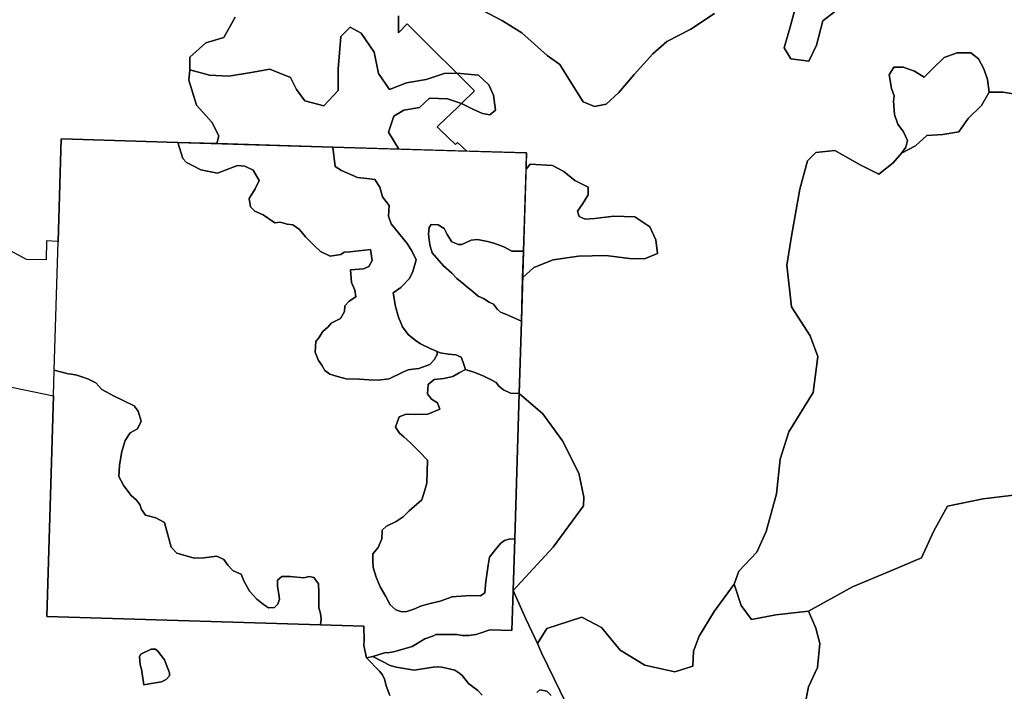
# Model space of a CAD drawing. Units: inches. Extents: x 2483947 to 2681717, y 1458179 to 1563831.
# Drawn here: x 2627789 to 2639229, y 1493839 to 1501641 of the extents above; entities that cross this region are included whole.
import ezdxf

# ---------------------------------------------------------------- set-up
doc = ezdxf.new("R2010")
doc.units = ezdxf.units.IN
doc.header["$MEASUREMENT"] = 0
doc.layers.add('WildfireHazard', color=182, linetype='Continuous')

msp = doc.modelspace()

# ---------------------------------------------------------------- linework, layer by layer
at = {"layer": 'WildfireHazard'}
for points in [[(2635863, 1501712), (2635587, 1501530), (2635307, 1501388), (2635145, 1501243), (2634929, 1501006), (2634751, 1500797), (2634602, 1500659), (2634468, 1500632), (2634338, 1500687), (2634184, 1500927), (2634066, 1501120), (2633916, 1501227), (2633624, 1501487), (2633400, 1501629), (2633163, 1501751)], [(2633163, 1501751), (2633400, 1501629), (2633624, 1501487), (2633916, 1501227), (2634066, 1501120), (2634184, 1500927), (2634338, 1500687), (2634468, 1500632), (2634602, 1500659), (2634751, 1500797), (2634929, 1501006), (2635145, 1501243), (2635307, 1501388), (2635587, 1501530), (2635863, 1501712)], [(2637273, 1501743), (2637120, 1501629), (2637049, 1501345), (2636958, 1501160), (2636749, 1501187), (2636670, 1501314), (2636737, 1501542), (2636797, 1501755)], [(2636797, 1501755), (2636737, 1501542), (2636670, 1501314), (2636749, 1501187), (2636958, 1501160), (2637049, 1501345), (2637120, 1501629), (2637273, 1501743)], [(2630291, 1501672), (2630162, 1501434), (2629954, 1501374), (2629765, 1501206), (2629765, 1501057), (2629755, 1500938), (2629844, 1500650), (2630023, 1500452), (2630102, 1500293), (2630080, 1500203), (2629626, 1500216), (2628403, 1500253), (2628273, 1500257), (2628237, 1499066), (2628100, 1499071), (2628096, 1498850), (2627868, 1498855), (2627340, 1499138)], [(2632192, 1501687), (2632192, 1501487), (2632293, 1501593), (2632571, 1501316), (2632867, 1501021), (2632720, 1501017), (2632512, 1500948), (2632284, 1500908), (2632085, 1500829), (2631957, 1501017), (2631907, 1501265), (2631758, 1501483), (2631629, 1501553), (2631520, 1501444), (2631491, 1501067), (2631491, 1500819), (2631322, 1500640), (2631104, 1500700), (2631005, 1500829), (2630935, 1500968), (2630697, 1501067), (2630479, 1501027), (2630221, 1500987), (2629993, 1500997), (2629765, 1501057), (2629765, 1501206), (2629954, 1501374), (2630162, 1501434), (2630291, 1501672)], [(2639467, 1500755), (2639216, 1500799), (2639052, 1500799), (2639033, 1500945), (2638992, 1501070), (2638931, 1501188), (2638839, 1501255), (2638682, 1501255), (2638532, 1501202), (2638397, 1501076), (2638299, 1500972), (2638187, 1501043), (2638053, 1501088), (2637947, 1501088), (2637892, 1501002), (2637918, 1500841), (2637949, 1500756), (2637943, 1500693), (2637953, 1500540), (2637992, 1500426), (2638057, 1500338), (2638104, 1500238), (2638085, 1500159), (2638035, 1500089), (2637937, 1499979), (2637773, 1499848), (2637554, 1499957), (2637259, 1500121), (2637041, 1500099), (2636942, 1500001), (2636855, 1499673), (2636757, 1499127), (2636702, 1498788), (2636757, 1498307), (2636975, 1497968), (2637063, 1497728), (2637008, 1497312), (2636724, 1496853), (2636625, 1496536), (2636582, 1496132), (2636461, 1495695), (2636352, 1495454), (2636144, 1495236), (2636090, 1495083), (2635860, 1494766), (2635685, 1494481), (2635620, 1494306), (2635609, 1494132), (2635401, 1494066), (2635051, 1494143), (2634767, 1494317), (2634549, 1494580), (2634319, 1494700), (2634046, 1494613), (2633915, 1494569), (2633806, 1494393), (2633671, 1494682), (2633523, 1495012), (2633988, 1495515), (2634340, 1495993), (2634345, 1496095), (2634287, 1496372), (2634095, 1496747), (2633867, 1497064), (2633593, 1497297), (2633618, 1498140), (2633633, 1498641), (2633763, 1498764), (2633987, 1498852), (2634281, 1498894), (2634598, 1498903), (2634873, 1498866), (2635050, 1498862), (2635199, 1498927), (2635180, 1499085), (2635110, 1499234), (2634938, 1499351), (2634691, 1499360), (2634472, 1499332), (2634360, 1499323), (2634290, 1499356), (2634271, 1499416), (2634332, 1499505), (2634393, 1499607), (2634393, 1499696), (2634239, 1499775), (2634113, 1499878), (2633978, 1499948), (2633721, 1499961), (2633672, 1499906), (2633677, 1500095), (2632985, 1500115), (2632877, 1500216), (2632852, 1500192), (2632680, 1500356), (2632639, 1500395), (2632664, 1500419), (2632876, 1500622), (2632922, 1500667), (2633055, 1500600), (2633167, 1500553), (2633251, 1500535), (2633316, 1500591), (2633293, 1500763), (2633241, 1500884), (2633120, 1500996), (2632867, 1501021), (2632571, 1501316), (2632293, 1501593), (2632192, 1501487), (2632192, 1501687)], [(2639625, 1496151), (2638984, 1496075), (2638571, 1495988), (2638409, 1495705), (2638267, 1495391), (2637909, 1495239), (2637464, 1495054), (2636954, 1494772), (2636574, 1494728), (2636291, 1494674), (2636172, 1494837), (2636090, 1495083), (2636144, 1495236), (2636352, 1495454), (2636461, 1495695), (2636582, 1496132), (2636625, 1496536), (2636724, 1496853), (2637008, 1497312), (2637063, 1497728), (2636975, 1497968), (2636757, 1498307), (2636702, 1498788), (2636757, 1499127), (2636855, 1499673), (2636942, 1500001), (2637041, 1500099), (2637259, 1500121), (2637554, 1499957), (2637773, 1499848), (2637937, 1499979), (2638035, 1500089), (2638199, 1500176), (2638330, 1500296), (2638516, 1500307), (2638702, 1500340), (2638811, 1500493), (2638964, 1500646), (2639052, 1500799), (2639216, 1500799), (2639467, 1500755)], [(2636911, 1493674), (2636955, 1493890), (2637059, 1494115), (2637085, 1494393), (2637041, 1494574), (2636954, 1494772), (2637464, 1495054), (2637909, 1495239), (2638267, 1495391), (2638409, 1495705), (2638571, 1495988), (2638984, 1496075), (2639625, 1496151)], [(2634216, 1493540), (2633852, 1494288), (2633806, 1494393), (2633915, 1494569), (2634046, 1494613), (2634319, 1494700), (2634549, 1494580), (2634767, 1494317), (2635051, 1494143), (2635401, 1494066), (2635609, 1494132), (2635620, 1494306), (2635685, 1494481), (2635860, 1494766), (2636090, 1495083), (2636172, 1494837), (2636291, 1494674), (2636574, 1494728), (2636954, 1494772), (2637041, 1494574), (2637085, 1494393), (2637059, 1494115), (2636955, 1493890), (2636911, 1493674)], [(2633164, 1493795), (2633114, 1493847), (2633004, 1493928), (2632934, 1494018), (2632904, 1494045), (2632844, 1494083), (2632694, 1494118), (2632644, 1494123), (2632594, 1494118), (2632374, 1494085), (2632163, 1494120), (2632093, 1494140), (2631894, 1494245), (2632026, 1494285), (2632048, 1494290), (2632068, 1494285), (2632148, 1494303), (2632349, 1494358), (2632496, 1494448), (2632596, 1494483), (2632625, 1494500), (2632869, 1494500), (2632929, 1494488), (2633009, 1494488), (2633089, 1494498), (2633139, 1494513), (2633253, 1494552), (2633509, 1494544), (2633523, 1495012), (2633671, 1494682), (2633806, 1494393), (2633852, 1494288), (2634216, 1493540)], [(2632088, 1493792), (2632048, 1493903), (2632028, 1493983), (2632001, 1494033), (2631971, 1494075), (2631820, 1494229), (2631894, 1494245), (2632093, 1494140), (2632163, 1494120), (2632374, 1494085), (2632594, 1494118), (2632644, 1494123), (2632694, 1494118), (2632844, 1494083), (2632904, 1494045), (2632934, 1494018), (2633004, 1493928), (2633114, 1493847), (2633164, 1493795)], [(2633965, 1493792), (2633915, 1493840), (2633834, 1493855), (2633799, 1493827)], [(2633799, 1493827), (2633834, 1493855), (2633915, 1493840), (2633965, 1493792)]]:
    msp.add_lwpolyline(points, dxfattribs=at)
for points in [[(2632922, 1500667), (2632760, 1500720), (2632552, 1500730), (2632433, 1500620), (2632254, 1500591), (2632135, 1500521), (2632076, 1500333), (2632194, 1500139), (2631427, 1500162), (2630080, 1500203), (2630102, 1500293), (2630023, 1500452), (2629844, 1500650), (2629755, 1500938), (2629765, 1501057), (2629993, 1500997), (2630221, 1500987), (2630479, 1501027), (2630697, 1501067), (2630935, 1500968), (2631005, 1500829), (2631104, 1500700), (2631322, 1500640), (2631491, 1500819), (2631491, 1501067), (2631520, 1501444), (2631629, 1501553), (2631758, 1501483), (2631907, 1501265), (2631957, 1501017), (2632085, 1500829), (2632284, 1500908), (2632512, 1500948), (2632720, 1501017), (2632867, 1501021), (2633075, 1500814)], [(2639052, 1500799), (2638964, 1500646), (2638811, 1500493), (2638702, 1500340), (2638516, 1500307), (2638330, 1500296), (2638199, 1500176), (2638035, 1500089), (2638085, 1500159), (2638104, 1500238), (2638057, 1500338), (2637992, 1500426), (2637953, 1500540), (2637943, 1500693), (2637949, 1500756), (2637918, 1500841), (2637892, 1501002), (2637947, 1501088), (2638053, 1501088), (2638187, 1501043), (2638299, 1500972), (2638397, 1501076), (2638532, 1501202), (2638682, 1501255), (2638839, 1501255), (2638931, 1501188), (2638992, 1501070), (2639033, 1500945)], [(2632922, 1500667), (2633075, 1500814), (2632867, 1501021), (2633120, 1500996), (2633241, 1500884), (2633293, 1500763), (2633316, 1500591), (2633251, 1500535), (2633167, 1500553), (2633055, 1500600)], [(2632922, 1500667), (2632876, 1500622), (2632664, 1500419), (2632639, 1500395), (2632680, 1500356), (2632852, 1500192), (2632877, 1500216), (2632985, 1500115), (2632194, 1500139), (2632076, 1500333), (2632135, 1500521), (2632254, 1500591), (2632433, 1500620), (2632552, 1500730), (2632760, 1500720)], [(2632639, 1497787), (2632675, 1497771), (2632772, 1497755), (2632857, 1497747), (2632917, 1497719), (2632939, 1497670), (2632969, 1497577), (2632897, 1497537), (2632821, 1497495), (2632718, 1497472), (2632604, 1497461), (2632536, 1497402), (2632527, 1497293), (2632573, 1497233), (2632644, 1497189), (2632669, 1497115), (2632532, 1497060), (2632389, 1497054), (2632279, 1497059), (2632200, 1497026), (2632154, 1496906), (2632204, 1496838), (2632251, 1496795), (2632329, 1496727), (2632435, 1496620), (2632528, 1496526), (2632519, 1496257), (2632495, 1496176), (2632461, 1496063), (2632313, 1495936), (2632245, 1495865), (2632165, 1495812), (2632052, 1495756), (2632001, 1495713), (2631996, 1495612), (2631955, 1495511), (2631894, 1495437), (2631891, 1495364), (2631895, 1495278), (2631931, 1495166), (2631979, 1495053), (2632043, 1494940), (2632095, 1494844), (2632158, 1494784), (2632230, 1494764), (2632287, 1494766), (2632370, 1494794), (2632458, 1494831), (2632573, 1494863), (2632676, 1494887), (2632813, 1494937), (2633018, 1494953), (2633144, 1494947), (2633195, 1494985), (2633205, 1495115), (2633234, 1495306), (2633247, 1495399), (2633316, 1495485), (2633381, 1495560), (2633423, 1495591), (2633472, 1495605), (2633541, 1495612), (2633523, 1495012), (2633509, 1494544), (2633253, 1494552), (2633139, 1494513), (2633089, 1494498), (2633009, 1494488), (2632929, 1494488), (2632869, 1494500), (2632625, 1494500), (2632596, 1494483), (2632496, 1494448), (2632349, 1494358), (2632148, 1494303), (2632068, 1494285), (2632048, 1494290), (2632026, 1494285), (2631894, 1494245), (2631820, 1494229), (2631788, 1494373), (2631793, 1494433), (2631788, 1494596), (2631284, 1494611), (2631292, 1494677), (2631283, 1494743), (2631266, 1494809), (2631265, 1494890), (2631265, 1494984), (2631262, 1495086), (2631208, 1495162), (2631152, 1495173), (2631090, 1495156), (2630932, 1495171), (2630834, 1495171), (2630783, 1495129), (2630784, 1495055), (2630800, 1494969), (2630809, 1494911), (2630790, 1494851), (2630748, 1494812), (2630682, 1494807), (2630623, 1494847), (2630544, 1494911), (2630459, 1495001), (2630395, 1495122), (2630362, 1495201), (2630270, 1495238), (2630208, 1495306), (2630162, 1495370), (2630078, 1495410), (2629930, 1495388), (2629816, 1495386), (2629615, 1495444), (2629549, 1495512), (2629472, 1495801), (2629373, 1495855), (2629252, 1495885), (2629206, 1495952), (2629184, 1496010), (2629142, 1496065), (2629083, 1496113), (2628998, 1496227), (2628942, 1496336), (2628948, 1496466), (2628976, 1496624), (2629014, 1496753), (2629072, 1496840), (2629160, 1496889), (2629200, 1496977), (2629165, 1497092), (2629119, 1497156), (2628991, 1497219), (2628888, 1497268), (2628744, 1497344), (2628674, 1497421), (2628587, 1497466), (2628523, 1497489), (2628455, 1497513), (2628390, 1497524), (2628353, 1497526), (2628190, 1497569), (2628237, 1499066), (2628273, 1500257), (2628403, 1500253), (2629626, 1500216), (2629685, 1500027), (2629728, 1499984), (2629803, 1499944), (2629895, 1499898), (2630089, 1499857), (2630321, 1499948), (2630406, 1499940), (2630502, 1499895), (2630570, 1499774), (2630525, 1499678), (2630454, 1499563), (2630470, 1499468), (2630521, 1499417), (2630617, 1499376), (2630755, 1499280), (2630817, 1499289), (2630897, 1499265), (2630962, 1499258), (2631041, 1499205), (2631111, 1499120), (2631208, 1499022), (2631286, 1498949), (2631398, 1498895), (2631521, 1498914), (2631559, 1498941), (2631624, 1498946), (2631801, 1498962), (2631867, 1498972), (2631885, 1498844), (2631845, 1498773), (2631783, 1498747), (2631631, 1498737), (2631645, 1498590), (2631685, 1498498), (2631694, 1498420), (2631618, 1498371), (2631567, 1498316), (2631564, 1498251), (2631515, 1498171), (2631407, 1498115), (2631372, 1498072), (2631312, 1498018), (2631264, 1497947), (2631229, 1497903), (2631224, 1497777), (2631260, 1497681), (2631298, 1497627), (2631336, 1497564), (2631391, 1497524), (2631480, 1497496), (2631581, 1497471), (2631739, 1497464), (2631845, 1497459), (2631955, 1497454), (2632082, 1497468), (2632233, 1497543), (2632303, 1497572), (2632357, 1497582), (2632426, 1497591), (2632555, 1497634), (2632606, 1497689), (2632638, 1497753)], [(2629626, 1500216), (2631427, 1500162), (2631454, 1499937), (2631529, 1499889), (2631713, 1499807), (2631823, 1499798), (2631916, 1499785), (2631974, 1499697), (2632005, 1499585), (2632082, 1499484), (2632076, 1499358), (2632105, 1499271), (2632290, 1499042), (2632351, 1498949), (2632395, 1498853), (2632356, 1498716), (2632320, 1498636), (2632217, 1498531), (2632129, 1498470), (2632154, 1498309), (2632189, 1498185), (2632237, 1498073), (2632302, 1497985), (2632385, 1497919), (2632447, 1497876), (2632567, 1497817), (2632639, 1497787), (2632638, 1497753), (2632606, 1497689), (2632555, 1497634), (2632426, 1497591), (2632357, 1497582), (2632303, 1497572), (2632233, 1497543), (2632082, 1497468), (2631955, 1497454), (2631845, 1497459), (2631739, 1497464), (2631581, 1497471), (2631480, 1497496), (2631391, 1497524), (2631336, 1497564), (2631298, 1497627), (2631260, 1497681), (2631224, 1497777), (2631229, 1497903), (2631264, 1497947), (2631312, 1498018), (2631372, 1498072), (2631407, 1498115), (2631515, 1498171), (2631564, 1498251), (2631567, 1498316), (2631618, 1498371), (2631694, 1498420), (2631685, 1498498), (2631645, 1498590), (2631631, 1498737), (2631783, 1498747), (2631845, 1498773), (2631885, 1498844), (2631867, 1498972), (2631801, 1498962), (2631624, 1498946), (2631559, 1498941), (2631521, 1498914), (2631398, 1498895), (2631286, 1498949), (2631208, 1499022), (2631111, 1499120), (2631041, 1499205), (2630962, 1499258), (2630897, 1499265), (2630817, 1499289), (2630755, 1499280), (2630617, 1499376), (2630521, 1499417), (2630470, 1499468), (2630454, 1499563), (2630525, 1499678), (2630570, 1499774), (2630502, 1499895), (2630406, 1499940), (2630321, 1499948), (2630089, 1499857), (2629895, 1499898), (2629803, 1499944), (2629728, 1499984), (2629685, 1500027)], [(2631427, 1500162), (2633677, 1500095), (2633643, 1498951), (2633595, 1498953), (2633509, 1498953), (2633413, 1499002), (2633297, 1499044), (2633225, 1499064), (2633107, 1499086), (2633034, 1499081), (2632925, 1499029), (2632888, 1499031), (2632812, 1499059), (2632755, 1499147), (2632722, 1499214), (2632650, 1499258), (2632569, 1499262), (2632547, 1499226), (2632539, 1499149), (2632554, 1499026), (2632582, 1498934), (2632714, 1498782), (2632812, 1498695), (2632870, 1498635), (2632925, 1498588), (2633000, 1498527), (2633059, 1498480), (2633118, 1498428), (2633178, 1498401), (2633245, 1498361), (2633293, 1498335), (2633339, 1498275), (2633374, 1498245), (2633414, 1498227), (2633446, 1498217), (2633618, 1498140), (2633593, 1497297), (2633490, 1497301), (2633410, 1497342), (2633355, 1497385), (2633324, 1497427), (2633276, 1497454), (2633181, 1497499), (2633077, 1497541), (2632969, 1497577), (2632939, 1497670), (2632917, 1497719), (2632857, 1497747), (2632772, 1497755), (2632675, 1497771), (2632639, 1497787), (2632567, 1497817), (2632447, 1497876), (2632385, 1497919), (2632302, 1497985), (2632237, 1498073), (2632189, 1498185), (2632154, 1498309), (2632129, 1498470), (2632217, 1498531), (2632320, 1498636), (2632356, 1498716), (2632395, 1498853), (2632351, 1498949), (2632290, 1499042), (2632105, 1499271), (2632076, 1499358), (2632082, 1499484), (2632005, 1499585), (2631974, 1499697), (2631916, 1499785), (2631823, 1499798), (2631713, 1499807), (2631529, 1499889), (2631454, 1499937)], [(2633633, 1498641), (2633643, 1498951), (2633672, 1499906), (2633721, 1499961), (2633978, 1499948), (2634113, 1499878), (2634239, 1499775), (2634393, 1499696), (2634393, 1499607), (2634332, 1499505), (2634271, 1499416), (2634290, 1499356), (2634360, 1499323), (2634472, 1499332), (2634691, 1499360), (2634938, 1499351), (2635110, 1499234), (2635180, 1499085), (2635199, 1498927), (2635050, 1498862), (2634873, 1498866), (2634598, 1498903), (2634281, 1498894), (2633987, 1498852), (2633763, 1498764)], [(2633643, 1498951), (2633618, 1498140), (2633446, 1498217), (2633414, 1498227), (2633374, 1498245), (2633339, 1498275), (2633293, 1498335), (2633245, 1498361), (2633178, 1498401), (2633118, 1498428), (2633059, 1498480), (2633000, 1498527), (2632925, 1498588), (2632870, 1498635), (2632812, 1498695), (2632714, 1498782), (2632582, 1498934), (2632554, 1499026), (2632539, 1499149), (2632547, 1499226), (2632569, 1499262), (2632650, 1499258), (2632722, 1499214), (2632755, 1499147), (2632812, 1499059), (2632888, 1499031), (2632925, 1499029), (2633034, 1499081), (2633107, 1499086), (2633225, 1499064), (2633297, 1499044), (2633413, 1499002), (2633509, 1498953), (2633595, 1498953)], [(2628181, 1497272), (2628190, 1497569), (2628353, 1497526), (2628390, 1497524), (2628455, 1497513), (2628523, 1497489), (2628587, 1497466), (2628674, 1497421), (2628744, 1497344), (2628888, 1497268), (2628991, 1497219), (2629119, 1497156), (2629165, 1497092), (2629200, 1496977), (2629160, 1496889), (2629072, 1496840), (2629014, 1496753), (2628976, 1496624), (2628948, 1496466), (2628942, 1496336), (2628998, 1496227), (2629083, 1496113), (2629142, 1496065), (2629184, 1496010), (2629206, 1495952), (2629252, 1495885), (2629373, 1495855), (2629472, 1495801), (2629549, 1495512), (2629615, 1495444), (2629816, 1495386), (2629930, 1495388), (2630078, 1495410), (2630162, 1495370), (2630208, 1495306), (2630270, 1495238), (2630362, 1495201), (2630395, 1495122), (2630459, 1495001), (2630544, 1494911), (2630623, 1494847), (2630682, 1494807), (2630748, 1494812), (2630790, 1494851), (2630809, 1494911), (2630800, 1494969), (2630784, 1495055), (2630783, 1495129), (2630834, 1495171), (2630932, 1495171), (2631090, 1495156), (2631152, 1495173), (2631208, 1495162), (2631262, 1495086), (2631265, 1494984), (2631265, 1494890), (2631266, 1494809), (2631283, 1494743), (2631292, 1494677), (2631284, 1494611), (2628103, 1494707)], [(2633593, 1497297), (2633541, 1495612), (2633472, 1495605), (2633423, 1495591), (2633381, 1495560), (2633316, 1495485), (2633247, 1495399), (2633234, 1495306), (2633205, 1495115), (2633195, 1494985), (2633144, 1494947), (2633018, 1494953), (2632813, 1494937), (2632676, 1494887), (2632573, 1494863), (2632458, 1494831), (2632370, 1494794), (2632287, 1494766), (2632230, 1494764), (2632158, 1494784), (2632095, 1494844), (2632043, 1494940), (2631979, 1495053), (2631931, 1495166), (2631895, 1495278), (2631891, 1495364), (2631894, 1495437), (2631955, 1495511), (2631996, 1495612), (2632001, 1495713), (2632052, 1495756), (2632165, 1495812), (2632245, 1495865), (2632313, 1495936), (2632461, 1496063), (2632495, 1496176), (2632519, 1496257), (2632528, 1496526), (2632435, 1496620), (2632329, 1496727), (2632251, 1496795), (2632204, 1496838), (2632154, 1496906), (2632200, 1497026), (2632279, 1497059), (2632389, 1497054), (2632532, 1497060), (2632669, 1497115), (2632644, 1497189), (2632573, 1497233), (2632527, 1497293), (2632536, 1497402), (2632604, 1497461), (2632718, 1497472), (2632821, 1497495), (2632897, 1497537), (2632969, 1497577), (2633077, 1497541), (2633181, 1497499), (2633276, 1497454), (2633324, 1497427), (2633355, 1497385), (2633410, 1497342), (2633490, 1497301)], [(2633523, 1495012), (2633541, 1495612), (2633593, 1497297), (2633867, 1497064), (2634095, 1496747), (2634287, 1496372), (2634345, 1496095), (2634340, 1495993), (2633988, 1495515)], [(2629191, 1494148), (2629183, 1494245), (2629196, 1494270), (2629316, 1494330), (2629366, 1494328), (2629396, 1494305), (2629471, 1494203), (2629531, 1494053), (2629529, 1494018), (2629491, 1493975), (2629436, 1493950), (2629316, 1493930), (2629233, 1493916), (2629204, 1494098)]]:
    msp.add_lwpolyline(points, close=True, dxfattribs=at)
msp.add_polyline3d([(2621639, 1498624, 0), (2628181, 1497272, 0), (2628103, 1494707, 0), (2631284, 1494611, 0), (2631788, 1494596, 0), (2631793, 1494433, 0), (2631788, 1494373, 0), (2631820, 1494229, 0), (2631971, 1494075, 0), (2632001, 1494033, 0), (2632028, 1493983, 0), (2632048, 1493903, 0), (2632088, 1493792, 0)], dxfattribs=at)
msp.add_polyline3d([(2629183, 1494245, 0), (2629191, 1494148, 0), (2629204, 1494098, 0), (2629233, 1493916, 0), (2629316, 1493930, 0), (2629436, 1493950, 0), (2629491, 1493975, 0), (2629529, 1494018, 0), (2629531, 1494053, 0), (2629471, 1494203, 0), (2629396, 1494305, 0), (2629366, 1494328, 0), (2629316, 1494330, 0), (2629196, 1494270, 0)], close=True, dxfattribs=at)

doc.saveas('drawing.dxf')
